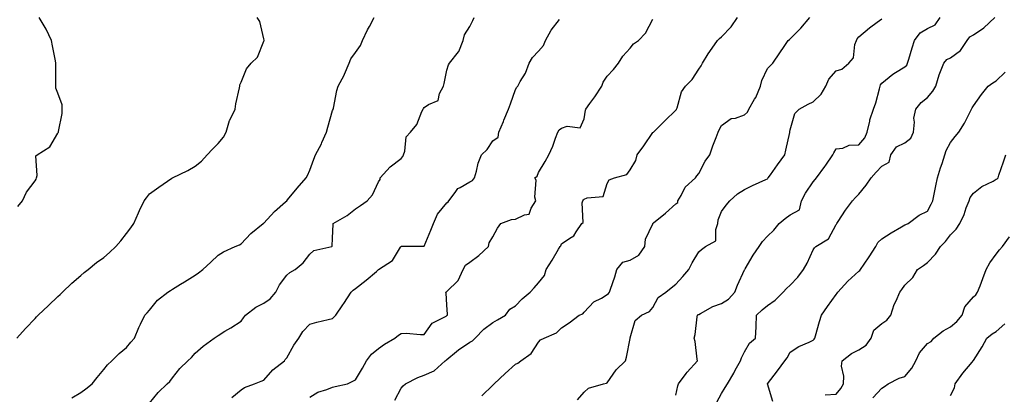
# Model space of a CAD drawing. Units: inches. Extents: x 1042403 to 1043748, y 7208138 to 7210778.
# Drawn here: x 1042891 to 1043322, y 7209827 to 7209991 of the extents above; entities that cross this region are included whole.
import ezdxf

# ---------------------------------------------------------------- set-up
doc = ezdxf.new("R2010")
doc.units = ezdxf.units.IN
doc.header["$MEASUREMENT"] = 0
doc.layers.add('Contour_10427208', color=7, linetype='Continuous', true_color=0x8f8b1d)

msp = doc.modelspace()

# ---------------------------------------------------------------- linework, layer by layer
at = {"layer": 'Contour_10427208'}
for points in [[(1042890.14, 7209851.92, 2960), (1042893.93, 7209856.04, 2960), (1042898.05, 7209860.51, 2960), (1042898.73, 7209861.24, 2960), (1042899.38, 7209861.92, 2960), (1042903.89, 7209866.08, 2960), (1042908.05, 7209870.14, 2960), (1042908.99, 7209870.98, 2960), (1042910, 7209871.92, 2960), (1042914.1, 7209875.87, 2960), (1042918.05, 7209879.3, 2960), (1042919.46, 7209880.51, 2960), (1042921.29, 7209881.92, 2960), (1042924.98, 7209884.99, 2960), (1042928.05, 7209887.17, 2960), (1042930.67, 7209889.3, 2960), (1042933.42, 7209891.92, 2960), (1042935.59, 7209894.38, 2960), (1042938.05, 7209897.55, 2960), (1042939.94, 7209900.03, 2960), (1042941.25, 7209901.92, 2960), (1042943.28, 7209906.69, 2960), (1042943.73, 7209907.6, 2960), (1042945.71, 7209911.92, 2960), (1042946.82, 7209913.15, 2960), (1042948.05, 7209914.85, 2960), (1042952.15, 7209917.82, 2960), (1042957.82, 7209921.69, 2960), (1042958.05, 7209921.84, 2960), (1042958.11, 7209921.86, 2960), (1042958.19, 7209921.92, 2960), (1042964.87, 7209925.1, 2960), (1042968.05, 7209926.96, 2960), (1042970.75, 7209929.22, 2960), (1042973.26, 7209931.92, 2960), (1042975.53, 7209934.44, 2960), (1042978.05, 7209936.84, 2960), (1042980.35, 7209939.62, 2960), (1042981.51, 7209941.92, 2960), (1042983.09, 7209946.88, 2960), (1042983.21, 7209947.08, 2960), (1042985.51, 7209951.92, 2960), (1042985.8, 7209954.17, 2960), (1042987.39, 7209961.26, 2960), (1042987.48, 7209961.92, 2960), (1042987.5, 7209962.47, 2960), (1042988.05, 7209963.62, 2960), (1042990.45, 7209969.52, 2960), (1042992.56, 7209971.92, 2960), (1042995.3, 7209974.67, 2960), (1042998.05, 7209981.53, 2960), (1042998.11, 7209981.86, 2960), (1042998.13, 7209981.92, 2960), (1042998.13, 7209982, 2960), (1042998.05, 7209982.6, 2960), (1042996.33, 7209990.2, 2960), (1042995.16, 7209991.92, 2960)], [(1042890.57, 7209909.4, 2961), (1042892.62, 7209911.92, 2961), (1042894.32, 7209915.65, 2961), (1042898.05, 7209920.65, 2961), (1042898.58, 7209921.39, 2961), (1042898.71, 7209921.92, 2961), (1042899.03, 7209922.9, 2961), (1042898.44, 7209931.53, 2961), (1042898.93, 7209931.92, 2961), (1042904.51, 7209935.46, 2961), (1042908.05, 7209941.35, 2961), (1042908.21, 7209941.76, 2961), (1042908.28, 7209941.92, 2961), (1042908.28, 7209942.15, 2961), (1042909.91, 7209950.06, 2961), (1042909.89, 7209951.92, 2961), (1042909.89, 7209953.76, 2961), (1042908.05, 7209958.87, 2961), (1042907.15, 7209961.02, 2961), (1042907.19, 7209961.92, 2961), (1042907.19, 7209962.78, 2961), (1042907.15, 7209971.02, 2961), (1042907.15, 7209971.92, 2961), (1042906.96, 7209973.01, 2961), (1042905.75, 7209979.62, 2961), (1042905.32, 7209981.92, 2961), (1042902.91, 7209986.78, 2961), (1042902.46, 7209987.51, 2961), (1042899.91, 7209991.92, 2961)], [(1042914.2, 7209825.77, 2959), (1042918.05, 7209828.09, 2959), (1042920.22, 7209829.75, 2959), (1042923.01, 7209831.92, 2959), (1042925.26, 7209834.71, 2959), (1042928.05, 7209838.21, 2959), (1042929.69, 7209840.28, 2959), (1042931.64, 7209841.92, 2959), (1042934.79, 7209845.18, 2959), (1042938.05, 7209847.82, 2959), (1042939.87, 7209850.1, 2959), (1042941.47, 7209851.92, 2959), (1042943.4, 7209856.57, 2959), (1042944.2, 7209858.07, 2959), (1042946.06, 7209861.92, 2959), (1042947, 7209862.97, 2959), (1042948.05, 7209864.07, 2959), (1042951.53, 7209868.44, 2959), (1042956.14, 7209871.92, 2959), (1042957.23, 7209872.74, 2959), (1042958.05, 7209873.33, 2959), (1042961.6, 7209875.47, 2959), (1042963.42, 7209876.55, 2959), (1042968.05, 7209879.4, 2959), (1042969.5, 7209880.47, 2959), (1042971.39, 7209881.92, 2959), (1042974.94, 7209885.03, 2959), (1042978.05, 7209888.11, 2959), (1042980.34, 7209889.63, 2959), (1042985.57, 7209891.92, 2959), (1042987.33, 7209892.64, 2959), (1042988.05, 7209893.15, 2959), (1042992.37, 7209897.6, 2959), (1042997.8, 7209901.92, 2959), (1042997.93, 7209902.04, 2959), (1042998.05, 7209902.13, 2959), (1043002.7, 7209907.27, 2959), (1043007.54, 7209911.41, 2959), (1043008.05, 7209911.86, 2959), (1043008.09, 7209911.88, 2959), (1043008.11, 7209911.92, 2959), (1043008.4, 7209912.27, 2959), (1043012.58, 7209917.39, 2959), (1043016.57, 7209921.92, 2959), (1043017.05, 7209922.92, 2959), (1043018.05, 7209925.24, 2959), (1043019.85, 7209930.12, 2959), (1043020.59, 7209931.92, 2959), (1043023.21, 7209936.76, 2959), (1043023.4, 7209937.27, 2959), (1043025.45, 7209941.92, 2959), (1043025.94, 7209944.03, 2959), (1043028.05, 7209951.3, 2959), (1043028.25, 7209951.72, 2959), (1043028.36, 7209951.92, 2959), (1043028.46, 7209952.33, 2959), (1043029.98, 7209959.99, 2959), (1043030.55, 7209961.92, 2959), (1043033.17, 7209966.8, 2959), (1043033.26, 7209967.13, 2959), (1043035.26, 7209971.92, 2959), (1043036.04, 7209973.93, 2959), (1043038.05, 7209976.63, 2959), (1043040.24, 7209979.73, 2959), (1043041.14, 7209981.92, 2959), (1043043.38, 7209986.59, 2959), (1043044.16, 7209988.03, 2959), (1043046.19, 7209991.92, 2959)], [(1042948.05, 7209823.48, 2958), (1042951.88, 7209828.09, 2958), (1042955.75, 7209831.92, 2958), (1042956.94, 7209833.03, 2958), (1042958.05, 7209834.58, 2958), (1042961.35, 7209838.62, 2958), (1042964.77, 7209841.92, 2958), (1042966.49, 7209843.48, 2958), (1042968.05, 7209845.3, 2958), (1042971.55, 7209848.42, 2958), (1042976.29, 7209851.92, 2958), (1042978.05, 7209853.09, 2958), (1042981.04, 7209854.91, 2958), (1042983.56, 7209856.41, 2958), (1042988.05, 7209859.32, 2958), (1042989.2, 7209860.77, 2958), (1042990, 7209861.92, 2958), (1042994.5, 7209865.47, 2958), (1042998.05, 7209867.12, 2958), (1043000.86, 7209869.11, 2958), (1043003.28, 7209871.92, 2958), (1043004.81, 7209875.16, 2958), (1043008.05, 7209879.44, 2958), (1043009.4, 7209880.57, 2958), (1043011.76, 7209881.92, 2958), (1043015.2, 7209884.77, 2958), (1043018.05, 7209888.54, 2958), (1043019.87, 7209890.1, 2958), (1043027.68, 7209891.92, 2958), (1043027.93, 7209892.04, 2958), (1043028.05, 7209895.55, 2958), (1043028.28, 7209901.69, 2958), (1043028.36, 7209901.92, 2958), (1043034.5, 7209905.47, 2958), (1043038.05, 7209908.33, 2958), (1043040.22, 7209909.75, 2958), (1043043.11, 7209911.92, 2958), (1043045.49, 7209914.48, 2958), (1043048.05, 7209920.16, 2958), (1043048.85, 7209921.12, 2958), (1043048.81, 7209921.92, 2958), (1043053.19, 7209926.78, 2958), (1043058.05, 7209930.34, 2958), (1043058.75, 7209931.22, 2958), (1043059.07, 7209931.92, 2958), (1043059.65, 7209933.52, 2958), (1043060.18, 7209939.79, 2958), (1043062.07, 7209941.92, 2958), (1043064.83, 7209945.14, 2958), (1043067.07, 7209950.94, 2958), (1043067.58, 7209951.92, 2958), (1043067.76, 7209952.21, 2958), (1043068.05, 7209952.55, 2958), (1043070.04, 7209953.91, 2958), (1043074.24, 7209955.73, 2958), (1043074.81, 7209958.68, 2958), (1043076.45, 7209961.92, 2958), (1043076.88, 7209963.09, 2958), (1043078.05, 7209968.95, 2958), (1043078.75, 7209971.22, 2958), (1043079.07, 7209971.92, 2958), (1043083.11, 7209976.86, 2958), (1043083.15, 7209977.02, 2958), (1043085.14, 7209981.92, 2958), (1043085.65, 7209984.32, 2958), (1043088.05, 7209987.99, 2958), (1043089.4, 7209990.57, 2958), (1043089.87, 7209991.92, 2958)], [(1043055.2, 7209824.77, 2955), (1043058.05, 7209830.05, 2955), (1043058.83, 7209831.14, 2955), (1043059.85, 7209831.92, 2955), (1043065.28, 7209834.69, 2955), (1043068.05, 7209835.67, 2955), (1043072.41, 7209837.56, 2955), (1043077.23, 7209841.92, 2955), (1043077.72, 7209842.25, 2955), (1043078.05, 7209842.6, 2955), (1043082.23, 7209846.1, 2955), (1043083.11, 7209846.86, 2955), (1043088.05, 7209850.08, 2955), (1043089.2, 7209850.77, 2955), (1043090.37, 7209851.92, 2955), (1043094.18, 7209855.79, 2955), (1043098.05, 7209858.76, 2955), (1043100.12, 7209859.85, 2955), (1043103.54, 7209861.92, 2955), (1043105.49, 7209864.48, 2955), (1043108.05, 7209866.04, 2955), (1043110.84, 7209869.13, 2955), (1043114.38, 7209871.92, 2955), (1043116.08, 7209873.89, 2955), (1043118.05, 7209876.06, 2955), (1043120.71, 7209879.26, 2955), (1043121.37, 7209881.92, 2955), (1043124.03, 7209885.94, 2955), (1043126.82, 7209890.69, 2955), (1043127.56, 7209891.92, 2955), (1043127.74, 7209892.23, 2955), (1043128.05, 7209893.01, 2955), (1043131.68, 7209895.55, 2955), (1043133.42, 7209896.55, 2955), (1043134.48, 7209898.35, 2955), (1043137.01, 7209901.92, 2955), (1043137.54, 7209902.43, 2955), (1043137.17, 7209911.04, 2955), (1043137.46, 7209911.92, 2955), (1043137.64, 7209912.33, 2955), (1043138.05, 7209912.56, 2955), (1043139.28, 7209913.15, 2955), (1043146.21, 7209913.76, 2955), (1043148.05, 7209919.38, 2955), (1043148.91, 7209921.06, 2955), (1043151.23, 7209921.92, 2955), (1043156.6, 7209923.37, 2955), (1043158.05, 7209925.4, 2955), (1043160.49, 7209929.48, 2955), (1043161.08, 7209931.92, 2955), (1043164.03, 7209935.94, 2955), (1043168.05, 7209941.63, 2955), (1043168.25, 7209941.92, 2955), (1043173.17, 7209946.8, 2955), (1043178.05, 7209951.47, 2955), (1043178.25, 7209951.72, 2955), (1043178.36, 7209951.92, 2955), (1043178.6, 7209952.47, 2955), (1043180.47, 7209959.5, 2955), (1043182.27, 7209961.92, 2955), (1043185.1, 7209964.87, 2955), (1043188.05, 7209969.32, 2955), (1043189.09, 7209970.88, 2955), (1043189.63, 7209971.92, 2955), (1043192.21, 7209976.08, 2955), (1043192.84, 7209977.13, 2955), (1043196.25, 7209981.92, 2955), (1043197.15, 7209982.82, 2955), (1043198.05, 7209983.54, 2955), (1043202.15, 7209987.82, 2955), (1043205.04, 7209991.92, 2955)], [(1043093.23, 7209826.74, 2954), (1043098.05, 7209831.39, 2954), (1043098.3, 7209831.67, 2954), (1043098.62, 7209831.92, 2954), (1043103.5, 7209836.47, 2954), (1043108.05, 7209840.46, 2954), (1043109.01, 7209840.96, 2954), (1043110.37, 7209841.92, 2954), (1043114.85, 7209845.12, 2954), (1043118.05, 7209850.16, 2954), (1043118.85, 7209851.12, 2954), (1043120.47, 7209851.92, 2954), (1043125.82, 7209854.15, 2954), (1043128.05, 7209856.39, 2954), (1043131.41, 7209858.56, 2954), (1043135.8, 7209861.92, 2954), (1043137.42, 7209862.55, 2954), (1043138.05, 7209863.17, 2954), (1043142.27, 7209867.7, 2954), (1043145.51, 7209869.38, 2954), (1043148.05, 7209870.94, 2954), (1043148.56, 7209871.41, 2954), (1043149.01, 7209871.92, 2954), (1043149.46, 7209873.33, 2954), (1043151.31, 7209878.66, 2954), (1043152.25, 7209881.92, 2954), (1043154.83, 7209885.14, 2954), (1043158.05, 7209885.88, 2954), (1043161.82, 7209888.15, 2954), (1043164.42, 7209891.92, 2954), (1043164.79, 7209895.18, 2954), (1043167.99, 7209901.86, 2954), (1043167.99, 7209901.92, 2954), (1043168.01, 7209901.96, 2954), (1043168.05, 7209901.98, 2954), (1043168.32, 7209902.19, 2954), (1043173.54, 7209906.43, 2954), (1043178.05, 7209910.61, 2954), (1043178.83, 7209911.14, 2954), (1043178.95, 7209911.92, 2954), (1043180.3, 7209914.17, 2954), (1043182.09, 7209917.88, 2954), (1043186.59, 7209921.92, 2954), (1043187.13, 7209922.84, 2954), (1043188.05, 7209923.76, 2954), (1043190.84, 7209929.13, 2954), (1043192.93, 7209931.92, 2954), (1043194.16, 7209935.81, 2954), (1043195.59, 7209939.46, 2954), (1043196.47, 7209941.92, 2954), (1043197.03, 7209942.94, 2954), (1043198.05, 7209944.73, 2954), (1043202.19, 7209947.78, 2954), (1043204.12, 7209947.99, 2954), (1043208.05, 7209949.36, 2954), (1043209.38, 7209950.59, 2954), (1043209.96, 7209951.92, 2954), (1043212.44, 7209956.31, 2954), (1043212.91, 7209957.06, 2954), (1043215.04, 7209961.92, 2954), (1043215.63, 7209964.34, 2954), (1043218.05, 7209969.63, 2954), (1043219.18, 7209970.79, 2954), (1043220.43, 7209971.92, 2954), (1043223.48, 7209976.49, 2954), (1043225.35, 7209979.22, 2954), (1043227.17, 7209981.92, 2954), (1043227.64, 7209982.33, 2954), (1043228.05, 7209982.68, 2954), (1043232.64, 7209987.33, 2954), (1043236.53, 7209991.92, 2954)], [(1043135, 7209824.97, 2953), (1043138.05, 7209828.29, 2953), (1043139.94, 7209830.03, 2953), (1043146.39, 7209831.92, 2953), (1043147.72, 7209832.25, 2953), (1043148.05, 7209832.43, 2953), (1043151.96, 7209838.01, 2953), (1043155.98, 7209841.92, 2953), (1043156.43, 7209843.54, 2953), (1043158.05, 7209851.71, 2953), (1043158.09, 7209851.88, 2953), (1043158.09, 7209851.92, 2953), (1043158.13, 7209852, 2953), (1043160.32, 7209859.65, 2953), (1043162.99, 7209861.92, 2953), (1043166.49, 7209863.48, 2953), (1043168.05, 7209865.26, 2953), (1043170.37, 7209869.6, 2953), (1043173.66, 7209871.92, 2953), (1043176.04, 7209873.93, 2953), (1043178.05, 7209875.4, 2953), (1043181.14, 7209878.83, 2953), (1043183.66, 7209881.92, 2953), (1043185.14, 7209884.83, 2953), (1043188.05, 7209889.65, 2953), (1043189.3, 7209890.67, 2953), (1043190.94, 7209891.92, 2953), (1043195.57, 7209894.4, 2953), (1043195.43, 7209899.3, 2953), (1043196.43, 7209901.92, 2953), (1043196.47, 7209903.5, 2953), (1043198.05, 7209907.27, 2953), (1043200, 7209909.97, 2953), (1043201.66, 7209911.92, 2953), (1043205.02, 7209914.95, 2953), (1043208.05, 7209916.8, 2953), (1043211.47, 7209918.5, 2953), (1043217.29, 7209921.16, 2953), (1043218.05, 7209921.53, 2953), (1043218.26, 7209921.71, 2953), (1043218.42, 7209921.92, 2953), (1043219.4, 7209923.27, 2953), (1043222.46, 7209927.51, 2953), (1043225.63, 7209931.92, 2953), (1043226.04, 7209933.93, 2953), (1043227.82, 7209941.69, 2953), (1043227.85, 7209941.92, 2953), (1043227.89, 7209942.08, 2953), (1043228.05, 7209942.88, 2953), (1043230.04, 7209949.93, 2953), (1043231.88, 7209951.92, 2953), (1043235.86, 7209954.11, 2953), (1043238.05, 7209955.06, 2953), (1043241.51, 7209958.46, 2953), (1043243.56, 7209961.92, 2953), (1043244.94, 7209965.03, 2953), (1043248.05, 7209968.64, 2953), (1043250.59, 7209969.38, 2953), (1043253.62, 7209971.92, 2953), (1043255.63, 7209974.34, 2953), (1043256.29, 7209980.16, 2953), (1043256.94, 7209981.92, 2953), (1043257.31, 7209982.66, 2953), (1043258.05, 7209983.52, 2953), (1043262.58, 7209987.39, 2953), (1043265.96, 7209989.83, 2953), (1043268.05, 7209991.37, 2953)], [(1043178.05, 7209826.96, 2952), (1043178.97, 7209831, 2952), (1043179.18, 7209831.92, 2952), (1043182.54, 7209836.41, 2952), (1043182.97, 7209837, 2952), (1043187.46, 7209841.92, 2952), (1043187.29, 7209842.68, 2952), (1043186.51, 7209850.38, 2952), (1043185.98, 7209851.92, 2952), (1043186.51, 7209853.46, 2952), (1043187.33, 7209861.2, 2952), (1043187.5, 7209861.92, 2952), (1043187.82, 7209862.15, 2952), (1043188.05, 7209862.29, 2952), (1043188.77, 7209862.64, 2952), (1043194.2, 7209865.77, 2952), (1043198.05, 7209867.04, 2952), (1043201.02, 7209868.95, 2952), (1043203.79, 7209871.92, 2952), (1043205, 7209874.97, 2952), (1043208.05, 7209881.74, 2952), (1043208.13, 7209881.84, 2952), (1043208.17, 7209881.92, 2952), (1043208.36, 7209882.23, 2952), (1043211.84, 7209888.13, 2952), (1043214.44, 7209891.92, 2952), (1043215.92, 7209894.05, 2952), (1043218.05, 7209896.47, 2952), (1043220.9, 7209899.07, 2952), (1043223.11, 7209901.92, 2952), (1043225.82, 7209904.15, 2952), (1043228.05, 7209905.73, 2952), (1043232.05, 7209907.92, 2952), (1043232.97, 7209911.92, 2952), (1043234.73, 7209915.24, 2952), (1043238.05, 7209920.18, 2952), (1043238.83, 7209921.14, 2952), (1043239.46, 7209921.92, 2952), (1043243.15, 7209926.82, 2952), (1043243.56, 7209927.43, 2952), (1043246.68, 7209931.92, 2952), (1043247.09, 7209932.88, 2952), (1043248.05, 7209934.56, 2952), (1043250.94, 7209934.81, 2952), (1043253.79, 7209936.18, 2952), (1043258.05, 7209936.31, 2952), (1043260.57, 7209939.4, 2952), (1043261.55, 7209941.92, 2952), (1043262.72, 7209946.59, 2952), (1043262.8, 7209947.17, 2952), (1043264.38, 7209951.92, 2952), (1043265.34, 7209954.63, 2952), (1043266.96, 7209960.83, 2952), (1043267.29, 7209961.92, 2952), (1043267.5, 7209962.47, 2952), (1043268.05, 7209963.19, 2952), (1043272.78, 7209967.19, 2952), (1043274.03, 7209967.9, 2952), (1043278.05, 7209970.42, 2952), (1043278.89, 7209971.08, 2952), (1043279.28, 7209971.92, 2952), (1043279.81, 7209973.68, 2952), (1043281.35, 7209978.62, 2952), (1043282.27, 7209981.92, 2952), (1043284.81, 7209985.16, 2952), (1043288.05, 7209987.13, 2952), (1043291.27, 7209988.7, 2952), (1043293.54, 7209991.92, 2952)], [(1043196, 7209823.97, 2951), (1043198.05, 7209827.66, 2951), (1043199.61, 7209830.36, 2951), (1043200.59, 7209831.92, 2951), (1043203.32, 7209836.65, 2951), (1043203.99, 7209837.86, 2951), (1043206.25, 7209841.92, 2951), (1043206.66, 7209843.31, 2951), (1043208.05, 7209845.98, 2951), (1043210.26, 7209849.71, 2951), (1043212.85, 7209851.92, 2951), (1043213.07, 7209856.9, 2951), (1043213.07, 7209856.94, 2951), (1043213.23, 7209861.92, 2951), (1043215.78, 7209864.19, 2951), (1043218.05, 7209866.2, 2951), (1043221.47, 7209868.5, 2951), (1043224.89, 7209871.92, 2951), (1043226.35, 7209873.62, 2951), (1043228.05, 7209874.97, 2951), (1043231.39, 7209878.58, 2951), (1043233.79, 7209881.92, 2951), (1043235.34, 7209884.63, 2951), (1043238.05, 7209890.4, 2951), (1043238.66, 7209891.31, 2951), (1043239.14, 7209891.92, 2951), (1043244.73, 7209895.24, 2951), (1043248.05, 7209901.49, 2951), (1043248.26, 7209901.71, 2951), (1043248.36, 7209901.92, 2951), (1043248.95, 7209902.82, 2951), (1043252.13, 7209907.84, 2951), (1043255.28, 7209911.92, 2951), (1043256.59, 7209913.38, 2951), (1043258.05, 7209914.83, 2951), (1043261.21, 7209918.76, 2951), (1043263.34, 7209921.92, 2951), (1043265.59, 7209924.38, 2951), (1043268.05, 7209927.04, 2951), (1043271.29, 7209928.68, 2951), (1043271.94, 7209931.92, 2951), (1043274.48, 7209935.49, 2951), (1043278.05, 7209937.13, 2951), (1043280.73, 7209939.24, 2951), (1043281.9, 7209941.92, 2951), (1043282.35, 7209946.22, 2951), (1043281.94, 7209948.03, 2951), (1043282.82, 7209951.92, 2951), (1043285.2, 7209954.77, 2951), (1043288.05, 7209956.98, 2951), (1043290.28, 7209959.69, 2951), (1043291.57, 7209961.92, 2951), (1043293.05, 7209966.92, 2951), (1043293.07, 7209966.94, 2951), (1043295.06, 7209971.92, 2951), (1043296.45, 7209973.52, 2951), (1043298.05, 7209974.28, 2951), (1043302.39, 7209977.58, 2951), (1043305.37, 7209981.92, 2951), (1043306.49, 7209983.48, 2951), (1043308.05, 7209984.42, 2951), (1043312.54, 7209987.43, 2951), (1043317.37, 7209991.92, 2951)], [(1042984.01, 7209825.96, 2957), (1042988.05, 7209829.3, 2957), (1042989.57, 7209830.4, 2957), (1042993.89, 7209831.92, 2957), (1042996.9, 7209833.07, 2957), (1042998.05, 7209833.58, 2957), (1043001.98, 7209837.99, 2957), (1043007, 7209841.92, 2957), (1043007.39, 7209842.58, 2957), (1043008.05, 7209843.35, 2957), (1043011.17, 7209848.8, 2957), (1043013.32, 7209851.92, 2957), (1043015.12, 7209854.85, 2957), (1043018.05, 7209857.94, 2957), (1043021.16, 7209858.81, 2957), (1043026.14, 7209860.01, 2957), (1043028.05, 7209860.51, 2957), (1043028.79, 7209861.18, 2957), (1043029.53, 7209861.92, 2957), (1043032.58, 7209866.45, 2957), (1043032.95, 7209867.02, 2957), (1043036.14, 7209871.92, 2957), (1043037.11, 7209872.86, 2957), (1043038.05, 7209873.56, 2957), (1043042.8, 7209877.17, 2957), (1043047.19, 7209881.06, 2957), (1043048.05, 7209881.82, 2957), (1043048.11, 7209881.86, 2957), (1043048.19, 7209881.92, 2957), (1043054.22, 7209885.75, 2957), (1043057.76, 7209891.63, 2957), (1043057.97, 7209891.92, 2957), (1043057.99, 7209891.98, 2957), (1043058.05, 7209892.02, 2957), (1043058.19, 7209892.06, 2957), (1043067.91, 7209892.06, 2957), (1043068.05, 7209892.12, 2957), (1043070.92, 7209899.05, 2957), (1043072.13, 7209901.92, 2957), (1043073.89, 7209906.08, 2957), (1043078.05, 7209910.98, 2957), (1043078.5, 7209911.47, 2957), (1043078.91, 7209911.92, 2957), (1043081.59, 7209915.46, 2957), (1043082.72, 7209917.25, 2957), (1043083.83, 7209917.7, 2957), (1043088.05, 7209920.18, 2957), (1043089.18, 7209920.79, 2957), (1043090.1, 7209921.92, 2957), (1043090.98, 7209924.85, 2957), (1043091.68, 7209928.29, 2957), (1043093.11, 7209931.92, 2957), (1043095.63, 7209934.34, 2957), (1043098.05, 7209938.01, 2957), (1043100.37, 7209939.6, 2957), (1043100.63, 7209941.92, 2957), (1043102.68, 7209946.55, 2957), (1043102.91, 7209947.06, 2957), (1043104.85, 7209951.92, 2957), (1043105.73, 7209954.24, 2957), (1043108.05, 7209960.49, 2957), (1043108.52, 7209961.45, 2957), (1043108.99, 7209961.92, 2957), (1043110.06, 7209963.93, 2957), (1043112.29, 7209967.68, 2957), (1043113.99, 7209971.92, 2957), (1043115.47, 7209974.5, 2957), (1043118.05, 7209977.25, 2957), (1043120.22, 7209979.75, 2957), (1043121.12, 7209981.92, 2957), (1043123.62, 7209986.35, 2957), (1043127.23, 7209991.1, 2957)], [(1043018.05, 7209826.12, 2956), (1043021.64, 7209828.33, 2956), (1043025.53, 7209829.4, 2956), (1043028.05, 7209830.42, 2956), (1043029.18, 7209830.79, 2956), (1043034.53, 7209831.92, 2956), (1043036.92, 7209833.05, 2956), (1043038.05, 7209833.68, 2956), (1043041.12, 7209838.85, 2956), (1043042.93, 7209841.92, 2956), (1043045.1, 7209844.87, 2956), (1043048.05, 7209847.43, 2956), (1043050.71, 7209849.26, 2956), (1043055.22, 7209851.92, 2956), (1043056.8, 7209853.17, 2956), (1043058.05, 7209853.97, 2956), (1043060.14, 7209854.01, 2956), (1043066.47, 7209853.5, 2956), (1043068.05, 7209853.54, 2956), (1043071.59, 7209858.38, 2956), (1043077.64, 7209861.51, 2956), (1043078.05, 7209861.76, 2956), (1043078.21, 7209861.92, 2956), (1043078.28, 7209862.15, 2956), (1043078.05, 7209866.43, 2956), (1043077.62, 7209871.49, 2956), (1043077.6, 7209871.92, 2956), (1043077.85, 7209872.12, 2956), (1043078.05, 7209872.25, 2956), (1043082.91, 7209877.06, 2956), (1043085.14, 7209881.92, 2956), (1043086.16, 7209883.81, 2956), (1043088.05, 7209885.12, 2956), (1043092, 7209887.97, 2956), (1043096.21, 7209891.92, 2956), (1043096.45, 7209893.52, 2956), (1043098.05, 7209896.12, 2956), (1043100.06, 7209899.91, 2956), (1043101.64, 7209901.92, 2956), (1043106.23, 7209903.74, 2956), (1043108.05, 7209903.83, 2956), (1043111.88, 7209905.75, 2956), (1043113.93, 7209906.04, 2956), (1043114.85, 7209908.72, 2956), (1043116.9, 7209911.92, 2956), (1043116.49, 7209913.48, 2956), (1043117.07, 7209920.94, 2956), (1043116.37, 7209921.92, 2956), (1043117.39, 7209922.58, 2956), (1043118.05, 7209924.28, 2956), (1043120.94, 7209929.03, 2956), (1043122.6, 7209931.92, 2956), (1043124.22, 7209935.75, 2956), (1043125.41, 7209939.28, 2956), (1043126.41, 7209941.92, 2956), (1043127.09, 7209942.88, 2956), (1043128.05, 7209943.6, 2956), (1043130.61, 7209944.48, 2956), (1043136.29, 7209943.68, 2956), (1043138.05, 7209947.7, 2956), (1043138.58, 7209951.39, 2956), (1043138.73, 7209951.92, 2956), (1043140.43, 7209954.3, 2956), (1043142.64, 7209957.33, 2956), (1043145.71, 7209961.92, 2956), (1043146.25, 7209963.72, 2956), (1043148.05, 7209966.37, 2956), (1043150.73, 7209969.24, 2956), (1043152.97, 7209971.92, 2956), (1043154.94, 7209975.03, 2956), (1043158.05, 7209978.58, 2956), (1043159.57, 7209980.4, 2956), (1043161.72, 7209981.92, 2956), (1043164.83, 7209985.14, 2956), (1043168.05, 7209991.26, 2956)], [(1043220.34, 7209824.21, 2950), (1043218.07, 7209831.9, 2950), (1043218.07, 7209831.92, 2950), (1043218.11, 7209831.98, 2950), (1043222.42, 7209837.55, 2950), (1043225.69, 7209841.92, 2950), (1043226.72, 7209843.25, 2950), (1043228.05, 7209845.71, 2950), (1043231.78, 7209848.19, 2950), (1043236.23, 7209850.1, 2950), (1043238.05, 7209851.02, 2950), (1043238.46, 7209851.51, 2950), (1043238.77, 7209851.92, 2950), (1043239.09, 7209852.96, 2950), (1043240.82, 7209859.15, 2950), (1043241.74, 7209861.92, 2950), (1043244.22, 7209865.75, 2950), (1043248.05, 7209870.96, 2950), (1043248.48, 7209871.49, 2950), (1043248.75, 7209871.92, 2950), (1043253.13, 7209876.84, 2950), (1043258.05, 7209881.08, 2950), (1043258.48, 7209881.49, 2950), (1043258.75, 7209881.92, 2950), (1043260.28, 7209884.15, 2950), (1043262.54, 7209887.43, 2950), (1043265.45, 7209891.92, 2950), (1043266.29, 7209893.68, 2950), (1043268.05, 7209895.32, 2950), (1043272.09, 7209897.88, 2950), (1043276.59, 7209900.46, 2950), (1043278.05, 7209901.31, 2950), (1043278.46, 7209901.51, 2950), (1043279.55, 7209901.92, 2950), (1043284.34, 7209905.63, 2950), (1043288.05, 7209907.33, 2950), (1043289.55, 7209910.42, 2950), (1043290.32, 7209911.92, 2950), (1043290.94, 7209914.81, 2950), (1043291.62, 7209918.35, 2950), (1043292.42, 7209921.92, 2950), (1043293.71, 7209926.26, 2950), (1043294.36, 7209928.23, 2950), (1043295.51, 7209931.92, 2950), (1043296.08, 7209933.89, 2950), (1043298.05, 7209937.31, 2950), (1043300.06, 7209939.91, 2950), (1043301.74, 7209941.92, 2950), (1043304.18, 7209945.79, 2950), (1043306.27, 7209950.14, 2950), (1043307.19, 7209951.92, 2950), (1043307.52, 7209952.45, 2950), (1043308.05, 7209953.29, 2950), (1043311.6, 7209958.37, 2950), (1043314.55, 7209961.92, 2950), (1043316.57, 7209963.4, 2950), (1043318.05, 7209964.26, 2950), (1043321.94, 7209968.03, 2950)], [(1043243.26, 7209827.13, 2949), (1043248.05, 7209827.45, 2949), (1043250.06, 7209829.91, 2949), (1043251.21, 7209831.92, 2949), (1043251.41, 7209835.28, 2949), (1043250.37, 7209839.6, 2949), (1043250.65, 7209841.92, 2949), (1043254.77, 7209845.2, 2949), (1043258.05, 7209846.72, 2949), (1043261.21, 7209848.76, 2949), (1043263.3, 7209851.92, 2949), (1043264.55, 7209855.42, 2949), (1043268.05, 7209858.31, 2949), (1043270.28, 7209859.69, 2949), (1043271.94, 7209861.92, 2949), (1043273.44, 7209866.53, 2949), (1043274.3, 7209868.17, 2949), (1043275.96, 7209871.92, 2949), (1043276.82, 7209873.15, 2949), (1043278.05, 7209875.03, 2949), (1043281.57, 7209878.4, 2949), (1043283.6, 7209881.92, 2949), (1043286.29, 7209883.68, 2949), (1043288.05, 7209884.89, 2949), (1043291.47, 7209888.5, 2949), (1043293.67, 7209891.92, 2949), (1043295.86, 7209894.11, 2949), (1043298.05, 7209896.98, 2949), (1043300.51, 7209899.46, 2949), (1043302.09, 7209901.92, 2949), (1043304.03, 7209905.94, 2949), (1043304.94, 7209908.81, 2949), (1043306.14, 7209911.92, 2949), (1043306.68, 7209913.29, 2949), (1043308.05, 7209915.28, 2949), (1043311.78, 7209918.19, 2949), (1043316.6, 7209920.47, 2949), (1043318.05, 7209921.28, 2949), (1043318.46, 7209921.51, 2949), (1043318.81, 7209921.92, 2949), (1043319.2, 7209923.07, 2949), (1043321.14, 7209928.83, 2949), (1043322.13, 7209931.92, 2949)], [(1043264.09, 7209825.88, 2948), (1043268.05, 7209830.05, 2948), (1043269.18, 7209830.79, 2948), (1043270.8, 7209831.92, 2948), (1043275.55, 7209834.42, 2948), (1043278.05, 7209835.2, 2948), (1043281.16, 7209838.81, 2948), (1043282.91, 7209841.92, 2948), (1043284.44, 7209845.53, 2948), (1043288.05, 7209849.62, 2948), (1043289.55, 7209850.42, 2948), (1043290.76, 7209851.92, 2948), (1043294.87, 7209855.1, 2948), (1043298.05, 7209856.88, 2948), (1043300.84, 7209859.13, 2948), (1043303.07, 7209861.92, 2948), (1043304.36, 7209865.61, 2948), (1043308.05, 7209869.99, 2948), (1043309.12, 7209870.85, 2948), (1043309.83, 7209871.92, 2948), (1043310.94, 7209874.81, 2948), (1043312.09, 7209877.88, 2948), (1043313.66, 7209881.92, 2948), (1043315.2, 7209884.77, 2948), (1043318.05, 7209888.52, 2948), (1043319.48, 7209890.49, 2948), (1043320.76, 7209891.92, 2948), (1043323.83, 7209896.14, 2948)], [(1043298.05, 7209826.88, 2947), (1043299.71, 7209830.26, 2947), (1043300.12, 7209831.92, 2947), (1043303.44, 7209836.53, 2947), (1043307.56, 7209841.43, 2947), (1043307.97, 7209841.92, 2947), (1043307.99, 7209841.98, 2947), (1043308.05, 7209842.08, 2947), (1043311.82, 7209848.15, 2947), (1043313.89, 7209851.92, 2947), (1043316.17, 7209853.8, 2947), (1043318.05, 7209854.73, 2947), (1043321.8, 7209858.17, 2947)]]:
    msp.add_polyline3d(points, dxfattribs=at)

doc.saveas('drawing.dxf')
